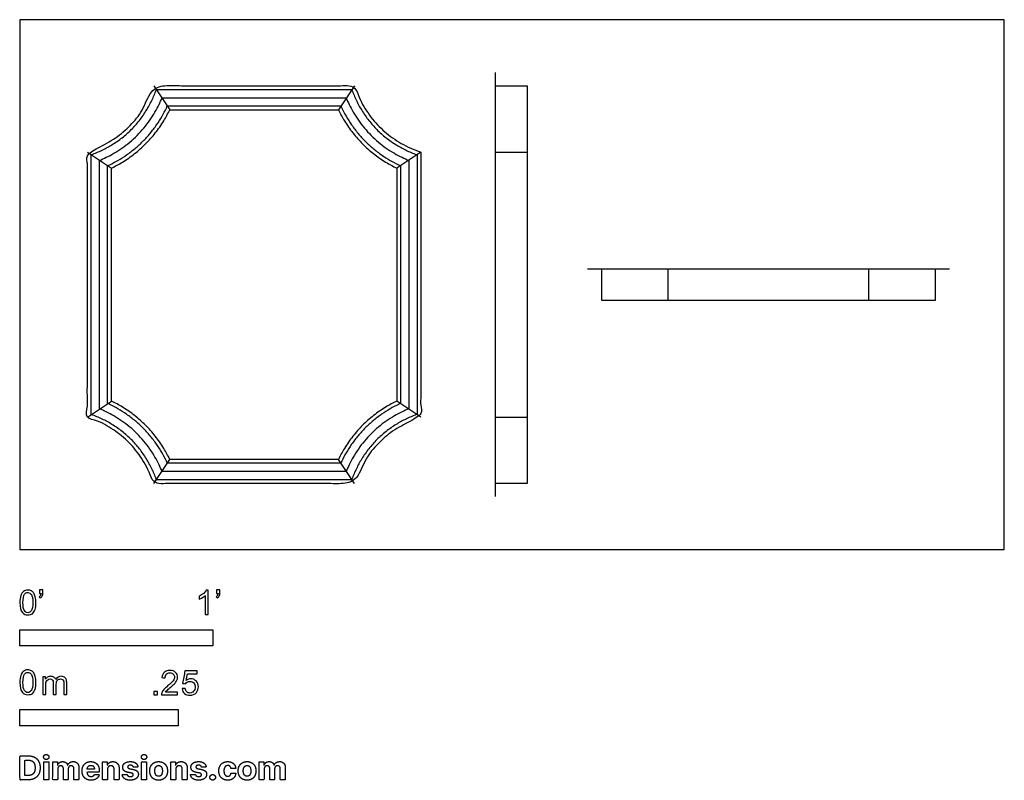
# Model space of a CAD drawing. Units: feet. Extents: x 0 to 5.11, y -1.2 to 2.75.
import ezdxf

# ---------------------------------------------------------------- set-up
doc = ezdxf.new("R2010")
doc.units = ezdxf.units.FT
doc.header["$MEASUREMENT"] = 0
for name, color, linetype, true_color in [('2D$AG-DETAILS', 7, 'Continuous', 0x66ffff), ('2D$AG-DIAGRAM', 7, 'Continuous', 0xfecc66), ('2D$AG-OBJECTS', 7, 'Continuous', 0x66ccff), ('2D$N-SYMB', 7, 'Continuous', 0x800040), ('2D$X-DIMENSIONS.COM', 7, 'Continuous', 0x800080), ('2D$X-VPRT', 7, 'Continuous', 0xfb02ff)]:
    doc.layers.add(name, color=color, linetype=linetype, true_color=true_color)

msp = doc.modelspace()

# ---------------------------------------------------------------- linework, layer by layer
at = {"layer": '2D$AG-DETAILS'}
for points in [[(0.6945, 2.4046), (0.7775, 2.28)], [(1.7347, 2.4046), (1.6517, 2.28)], [(0.3501, 2.0601), (0.4747, 1.9771)], [(2.0792, 2.0601), (1.9545, 1.9771)], [(0.3501, 0.6866), (0.4747, 0.7696)], [(2.0792, 0.6866), (1.9545, 0.7696)], [(0.6945, 0.3421), (0.7775, 0.4668)], [(1.7347, 0.3421), (1.6517, 0.4668)]]:
    msp.add_lwpolyline(points, dxfattribs=at)
msp.add_open_spline([(1.9819, 2.0332), (1.9684, 2.0397), (1.9406, 2.0545), (1.8849, 2.0898), (1.8191, 2.1445), (1.7644, 2.2103), (1.7291, 2.266), (1.7143, 2.2938), (1.7078, 2.3073), (1.7021, 2.319), (1.6964, 2.3306), (1.6907, 2.3423), (1.4843, 2.3423), (0.945, 2.3423), (0.7386, 2.3423), (0.7329, 2.3306), (0.7272, 2.319), (0.7215, 2.3073), (0.7149, 2.2938), (0.7002, 2.266), (0.6649, 2.2103), (0.6102, 2.1445), (0.5444, 2.0898), (0.4887, 2.0545), (0.4608, 2.0397), (0.4474, 2.0332), (0.4357, 2.0275), (0.4241, 2.0218), (0.4124, 2.0161), (0.4124, 1.5294), (0.4124, 1.2038), (0.4124, 0.7307), (0.4241, 0.725), (0.4357, 0.7193), (0.4474, 0.7136), (0.4608, 0.707), (0.4887, 0.6922), (0.5444, 0.657), (0.6102, 0.6023), (0.6649, 0.5364), (0.7002, 0.4807), (0.7149, 0.4529), (0.7215, 0.4395), (0.7272, 0.4278), (0.7329, 0.4161), (0.7386, 0.4045), (0.945, 0.4045), (1.4843, 0.4045), (1.6907, 0.4045), (1.6964, 0.4161), (1.7021, 0.4278), (1.7078, 0.4395), (1.7143, 0.4529), (1.7291, 0.4807), (1.7644, 0.5364), (1.8191, 0.6023), (1.8849, 0.657), (1.9406, 0.6922), (1.9684, 0.707), (1.9819, 0.7136), (1.9936, 0.7193), (2.0052, 0.725), (2.0169, 0.7307), (2.0169, 1.2038), (2.0169, 1.5294), (2.0169, 2.0161), (2.0052, 2.0218), (1.9936, 2.0275), (1.9819, 2.0332)], degree=3, knots=[0, 0, 0, 0, 1.369201, 2.87991, 6.022131, 9.164353, 10.675061, 12.044263, 12.044263, 12.044263, 12.422564, 12.422564, 12.422564, 13.234638, 13.234638, 13.234638, 14.046712, 14.046712, 14.046712, 15.415913, 16.926622, 20.068843, 23.211064, 24.721773, 26.090974, 26.090974, 26.090974, 26.469276, 26.469276, 26.469276, 27.28135, 27.28135, 27.28135, 28.093423, 28.093423, 28.093423, 29.462625, 30.973334, 34.115555, 37.257776, 38.768485, 40.137686, 40.137686, 40.137686, 40.515987, 40.515987, 40.515987, 41.328061, 41.328061, 41.328061, 42.140135, 42.140135, 42.140135, 43.509336, 45.020045, 48.162266, 51.304488, 52.815196, 54.184398, 54.184398, 54.184398, 54.562699, 54.562699, 54.562699, 55.374773, 55.374773, 55.374773, 56.186847, 56.186847, 56.186847, 56.186847], dxfattribs=at)
at = {"layer": '2D$AG-DIAGRAM'}
for points in [[(2.4664, 0.274), (2.4664, 2.4727)], [(2.9432, 1.4554), (4.8211, 1.4554)]]:
    msp.add_lwpolyline(points, dxfattribs=at)
at = {"layer": '2D$AG-OBJECTS'}
for points in [[(2.4664, 0.3421), (2.4664, 2.4046), (2.6304, 2.4046), (2.6304, 0.3421)], [(3.0176, 1.4554), (4.7467, 1.4554), (4.7467, 1.2914), (3.0176, 1.2914)]]:
    msp.add_lwpolyline(points, close=True, dxfattribs=at)
for points in [[(2.4664, 2.0601), (2.6304, 2.0601)], [(3.3621, 1.2914), (3.3621, 1.4554)], [(4.4023, 1.2914), (4.4023, 1.4554)], [(2.4664, 0.6866), (2.6304, 0.6866)]]:
    msp.add_lwpolyline(points, dxfattribs=at)
for points, degree, knots in [([(2.0792, 2.0601), (1.8238, 2.1492), (1.7347, 2.4046), (1.2146, 2.4046), (0.6945, 2.4046), (0.6055, 2.1492), (0.3501, 2.0601), (0.3501, 1.3734), (0.3501, 0.6866), (0.6055, 0.5975), (0.6945, 0.3421), (1.2146, 0.3421), (1.7347, 0.3421), (1.8238, 0.5975), (2.0792, 0.6866), (2.0792, 1.3734), (2.0792, 2.0601)], 2, [0, 0, 0, 21, 21, 73, 73, 94, 94, 231, 231, 252, 252, 304, 304, 325, 325, 462, 462, 462]), ([(2.0574, 2.0471), (2.0388, 2.0541), (2.0026, 2.0695), (1.9493, 2.0984), (1.8983, 2.1337), (1.8506, 2.176), (1.8083, 2.2237), (1.773, 2.2747), (1.7441, 2.328), (1.7287, 2.3642), (1.7217, 2.3828), (1.7214, 2.3835), (1.7212, 2.3842), (1.7209, 2.3849), (1.4944, 2.3849), (0.9349, 2.3849), (0.7084, 2.3849), (0.7081, 2.3842), (0.7078, 2.3835), (0.7076, 2.3828), (0.7006, 2.3642), (0.6852, 2.328), (0.6562, 2.2747), (0.621, 2.2237), (0.5787, 2.176), (0.5309, 2.1337), (0.48, 2.0984), (0.4266, 2.0695), (0.3905, 2.0541), (0.3719, 2.0471), (0.3712, 2.0468), (0.3704, 2.0466), (0.3697, 2.0463), (0.3697, 1.5395), (0.3697, 1.1937), (0.3697, 0.7004), (0.3704, 0.7002), (0.3712, 0.6999), (0.3719, 0.6996), (0.3905, 0.6927), (0.4266, 0.6773), (0.48, 0.6483), (0.5309, 0.6131), (0.5787, 0.5708), (0.621, 0.523), (0.6562, 0.472), (0.6852, 0.4187), (0.7006, 0.3826), (0.7076, 0.3639), (0.7078, 0.3632), (0.7081, 0.3625), (0.7084, 0.3618), (0.9349, 0.3618), (1.4944, 0.3618), (1.7209, 0.3618), (1.7212, 0.3625), (1.7214, 0.3632), (1.7217, 0.3639), (1.7287, 0.3826), (1.7441, 0.4187), (1.773, 0.472), (1.8083, 0.523), (1.8506, 0.5708), (1.8983, 0.6131), (1.9493, 0.6483), (2.0026, 0.6773), (2.0388, 0.6927), (2.0574, 0.6996), (2.0581, 0.6999), (2.0588, 0.7002), (2.0595, 0.7004), (2.0595, 1.1937), (2.0595, 1.5395), (2.0595, 2.0463), (2.0588, 2.0466), (2.0581, 2.0468), (2.0574, 2.0471)], 3, [0, 0, 0, 0, 1.819981, 3.586469, 5.543942, 7.476644, 9.409346, 11.366819, 13.133307, 14.953288, 14.953288, 14.953288, 15.022575, 15.022575, 15.022575, 65.752638, 65.752638, 65.752638, 65.821925, 65.821925, 65.821925, 67.641906, 69.408394, 71.365867, 73.298569, 75.231271, 77.188744, 78.955232, 80.775213, 80.775213, 80.775213, 80.8445, 80.8445, 80.8445, 215.979579, 215.979579, 215.979579, 216.048865, 216.048865, 216.048865, 217.868847, 219.635335, 221.592807, 223.525509, 225.458211, 227.415684, 229.182172, 231.002154, 231.002154, 231.002154, 231.07144, 231.07144, 231.07144, 281.801503, 281.801503, 281.801503, 281.87079, 281.87079, 281.87079, 283.690771, 285.457259, 287.414732, 289.347434, 291.280136, 293.237609, 295.004097, 296.824078, 296.824078, 296.824078, 296.893365, 296.893365, 296.893365, 432.028444, 432.028444, 432.028444, 432.09773, 432.09773, 432.09773, 432.09773]), ([(1.9632, 1.9948), (1.9488, 2.0018), (1.9191, 2.0176), (1.875, 2.0456), (1.8315, 2.0786), (1.7906, 2.116), (1.7532, 2.1569), (1.7202, 2.2004), (1.6922, 2.2445), (1.6764, 2.2742), (1.6694, 2.2886), (1.6676, 2.2923), (1.6658, 2.296), (1.664, 2.2996), (1.4754, 2.2996), (0.9539, 2.2996), (0.7652, 2.2996), (0.7634, 2.296), (0.7616, 2.2923), (0.7598, 2.2886), (0.7528, 2.2742), (0.737, 2.2445), (0.7091, 2.2004), (0.676, 2.1569), (0.6387, 2.116), (0.5978, 2.0786), (0.5543, 2.0456), (0.5102, 2.0176), (0.4804, 2.0018), (0.4661, 1.9948), (0.4624, 1.993), (0.4587, 1.9912), (0.455, 1.9894), (0.455, 1.5206), (0.455, 1.2127), (0.455, 0.7573), (0.4587, 0.7555), (0.4624, 0.7537), (0.4661, 0.7519), (0.4804, 0.7449), (0.5102, 0.7291), (0.5543, 0.7012), (0.5978, 0.6681), (0.6387, 0.6308), (0.676, 0.5899), (0.7091, 0.5464), (0.737, 0.5023), (0.7528, 0.4725), (0.7598, 0.4582), (0.7616, 0.4545), (0.7634, 0.4508), (0.7652, 0.4471), (0.9539, 0.4471), (1.4754, 0.4471), (1.664, 0.4471), (1.6658, 0.4508), (1.6676, 0.4545), (1.6694, 0.4582), (1.6764, 0.4725), (1.6922, 0.5023), (1.7202, 0.5464), (1.7532, 0.5899), (1.7906, 0.6308), (1.8315, 0.6681), (1.875, 0.7012), (1.9191, 0.7291), (1.9488, 0.7449), (1.9632, 0.7519), (1.9669, 0.7537), (1.9705, 0.7555), (1.9742, 0.7573), (1.9742, 1.2127), (1.9742, 1.5206), (1.9742, 1.9894), (1.9705, 1.9912), (1.9669, 1.993), (1.9632, 1.9948)], 3, [0, 0, 0, 0, 1.46056, 3.07781, 4.769389, 6.452859, 8.136328, 9.827907, 11.445158, 12.905717, 12.905717, 12.905717, 13.280521, 13.280521, 13.280521, 60.289164, 60.289164, 60.289164, 60.663967, 60.663967, 60.663967, 62.124527, 63.741777, 65.433356, 67.116826, 68.800295, 70.491874, 72.109125, 73.569684, 73.569684, 73.569684, 73.944488, 73.944488, 73.944488, 205.396772, 205.396772, 205.396772, 205.771575, 205.771575, 205.771575, 207.232135, 208.849386, 210.540964, 212.224434, 213.907903, 215.599482, 217.216733, 218.677292, 218.677292, 218.677292, 219.052096, 219.052096, 219.052096, 266.060739, 266.060739, 266.060739, 266.435542, 266.435542, 266.435542, 267.896102, 269.513353, 271.204931, 272.888401, 274.57187, 276.263449, 277.8807, 279.341259, 279.341259, 279.341259, 279.716063, 279.716063, 279.716063, 411.168347, 411.168347, 411.168347, 411.54315, 411.54315, 411.54315, 411.54315]), ([(1.9545, 1.9771), (1.9349, 1.9868), (1.8932, 2.0095), (1.8333, 2.051), (1.7761, 2.1016), (1.7256, 2.1587), (1.6841, 2.2186), (1.6614, 2.2603), (1.6517, 2.28), (1.4713, 2.28), (0.958, 2.28), (0.7775, 2.28), (0.7679, 2.2603), (0.7452, 2.2186), (0.7037, 2.1587), (0.6531, 2.1016), (0.596, 2.051), (0.5361, 2.0095), (0.4944, 1.9868), (0.4747, 1.9771), (0.4747, 1.5165), (0.4747, 1.2168), (0.4747, 0.7696), (0.4944, 0.76), (0.5361, 0.7373), (0.596, 0.6958), (0.6531, 0.6452), (0.7037, 0.5881), (0.7452, 0.5281), (0.7679, 0.4865), (0.7775, 0.4668), (0.958, 0.4668), (1.4713, 0.4668), (1.6517, 0.4668), (1.6614, 0.4865), (1.6841, 0.5281), (1.7256, 0.5881), (1.7761, 0.6452), (1.8333, 0.6958), (1.8932, 0.7373), (1.9349, 0.76), (1.9545, 0.7696), (1.9545, 1.2168), (1.9545, 1.5165), (1.9545, 1.9771)], 3, [0, 0, 0, 0, 2.003586, 4.334727, 6.651656, 8.968586, 11.299726, 13.303312, 13.303312, 13.303312, 57.971478, 57.971478, 57.971478, 59.975064, 62.306205, 64.623134, 66.940064, 69.271205, 71.274791, 71.274791, 71.274791, 196.827194, 196.827194, 196.827194, 198.83078, 201.16192, 203.47885, 205.795779, 208.12692, 210.130506, 210.130506, 210.130506, 254.798672, 254.798672, 254.798672, 256.802258, 259.133399, 261.450328, 263.767258, 266.098398, 268.101984, 268.101984, 268.101984, 393.654387, 393.654387, 393.654387, 393.654387])]:
    msp.add_open_spline(points, degree=degree, knots=knots, dxfattribs=at)
at = {"layer": '2D$N-SYMB'}
for points in [[(0, -0.5), (0, -0.4167), (1, -0.4167), (1, -0.5)], [(0, -0.9138), (0, -0.8304), (0.8202, -0.8304), (0.8202, -0.9138)]]:
    msp.add_lwpolyline(points, close=True, dxfattribs=at)
for points, degree, knots in [([(0, -0.2751), (0, -0.2606), (0.0015, -0.2484), (0.0046, -0.2393), (0.0076, -0.2301), (0.0122, -0.2233), (0.0183, -0.2179), (0.0244, -0.2133), (0.032, -0.2103), (0.0412, -0.2103), (0.0481, -0.2103), (0.0542, -0.2118), (0.0595, -0.2149), (0.0648, -0.2172), (0.0686, -0.2217), (0.0725, -0.2263), (0.0755, -0.2316), (0.0778, -0.2377), (0.0801, -0.2454), (0.0816, -0.253), (0.0831, -0.2629), (0.0831, -0.2751), (0.0831, -0.2904), (0.0816, -0.3026), (0.0786, -0.3117), (0.0755, -0.3209), (0.0709, -0.3277), (0.0648, -0.3331), (0.0587, -0.3377), (0.0511, -0.3392), (0.0412, -0.3392), (0.029, -0.3392), (0.0198, -0.3361), (0.013, -0.327), (0.0046, -0.3163), (0, -0.2995), (0, -0.2751)], 3, [0, 0, 0, 0, 1, 1, 1, 2, 2, 2, 3, 3, 3, 4, 4, 4, 5, 5, 5, 6, 6, 6, 7, 7, 7, 8, 8, 8, 9, 9, 9, 10, 10, 10, 11, 11, 11, 12, 12, 12, 12]), ([(0.016, -0.2751), (0.016, -0.2965), (0.0183, -0.3102), (0.0236, -0.3171), (0.0282, -0.3239), (0.0343, -0.3277), (0.0412, -0.3277), (0.0488, -0.3277), (0.0549, -0.3239), (0.0595, -0.3171), (0.0641, -0.3102), (0.0671, -0.2965), (0.0671, -0.2751), (0.0671, -0.2545), (0.0641, -0.2408), (0.0595, -0.2339), (0.0549, -0.2271), (0.0488, -0.2233), (0.0412, -0.2233), (0.0343, -0.2233), (0.0282, -0.2263), (0.0244, -0.2324), (0.0191, -0.24), (0.016, -0.2545), (0.016, -0.2751)], 3, [0, 0, 0, 0, 1, 1, 1, 2, 2, 2, 3, 3, 3, 4, 4, 4, 5, 5, 5, 6, 6, 6, 7, 7, 7, 8, 8, 8, 8]), ([(0.1022, -0.2278), (0.1022, -0.2217), (0.1022, -0.2156), (0.1022, -0.2095), (0.1078, -0.2095), (0.1134, -0.2095), (0.119, -0.2095), (0.119, -0.2144), (0.119, -0.2192), (0.119, -0.224), (0.119, -0.2316), (0.1182, -0.2377), (0.1159, -0.2408), (0.1136, -0.2454), (0.1098, -0.2492), (0.1045, -0.2515), (0.1032, -0.2494), (0.102, -0.2474), (0.1007, -0.2454), (0.1037, -0.2438), (0.106, -0.2423), (0.1075, -0.2393), (0.1091, -0.2362), (0.1098, -0.2324), (0.1098, -0.2278), (0.1073, -0.2278), (0.1047, -0.2278), (0.1022, -0.2278)], 3, [0, 0, 0, 0, 1, 1, 1, 2, 2, 2, 3, 3, 3, 4, 4, 4, 5, 5, 5, 6, 6, 6, 7, 7, 7, 8, 8, 8, 9, 9, 9, 9]), ([(0.9769, -0.3377), (0.9718, -0.3377), (0.9667, -0.3377), (0.9616, -0.3377), (0.9616, -0.3046), (0.9616, -0.2716), (0.9616, -0.2385), (0.9578, -0.2423), (0.9525, -0.2461), (0.9463, -0.2492), (0.9402, -0.253), (0.9349, -0.2561), (0.9303, -0.2576), (0.9303, -0.2525), (0.9303, -0.2474), (0.9303, -0.2423), (0.9387, -0.2385), (0.9463, -0.2332), (0.9532, -0.2278), (0.9593, -0.2217), (0.9639, -0.2164), (0.9669, -0.2103), (0.9702, -0.2103), (0.9736, -0.2103), (0.9769, -0.2103), (0.9769, -0.2527), (0.9769, -0.2952), (0.9769, -0.3377)], 3, [0, 0, 0, 0, 1, 1, 1, 2, 2, 2, 3, 3, 3, 4, 4, 4, 5, 5, 5, 6, 6, 6, 7, 7, 7, 8, 8, 8, 9, 9, 9, 9]), ([(1.0203, -0.2278), (1.0203, -0.2217), (1.0203, -0.2156), (1.0203, -0.2095), (1.0259, -0.2095), (1.0315, -0.2095), (1.0371, -0.2095), (1.0371, -0.2144), (1.0371, -0.2192), (1.0371, -0.224), (1.0371, -0.2316), (1.0364, -0.2377), (1.0341, -0.2408), (1.0318, -0.2454), (1.028, -0.2492), (1.0226, -0.2515), (1.0214, -0.2494), (1.0201, -0.2474), (1.0188, -0.2454), (1.0219, -0.2438), (1.0241, -0.2423), (1.0257, -0.2393), (1.0272, -0.2362), (1.028, -0.2324), (1.028, -0.2278), (1.0254, -0.2278), (1.0229, -0.2278), (1.0203, -0.2278)], 3, [0, 0, 0, 0, 1, 1, 1, 2, 2, 2, 3, 3, 3, 4, 4, 4, 5, 5, 5, 6, 6, 6, 7, 7, 7, 8, 8, 8, 9, 9, 9, 9]), ([(0, -0.6889), (0, -0.6744), (0.0015, -0.6622), (0.0046, -0.653), (0.0076, -0.6439), (0.0122, -0.637), (0.0183, -0.6317), (0.0244, -0.6271), (0.032, -0.6241), (0.0412, -0.6241), (0.0481, -0.6241), (0.0542, -0.6256), (0.0595, -0.6286), (0.0648, -0.6309), (0.0686, -0.6355), (0.0725, -0.6401), (0.0755, -0.6454), (0.0778, -0.6515), (0.0801, -0.6591), (0.0816, -0.6668), (0.0831, -0.6767), (0.0831, -0.6889), (0.0831, -0.7041), (0.0816, -0.7163), (0.0786, -0.7255), (0.0755, -0.7347), (0.0709, -0.7415), (0.0648, -0.7469), (0.0587, -0.7514), (0.0511, -0.753), (0.0412, -0.753), (0.029, -0.753), (0.0198, -0.7499), (0.013, -0.7408), (0.0046, -0.7301), (0, -0.7133), (0, -0.6889)], 3, [0, 0, 0, 0, 1, 1, 1, 2, 2, 2, 3, 3, 3, 4, 4, 4, 5, 5, 5, 6, 6, 6, 7, 7, 7, 8, 8, 8, 9, 9, 9, 10, 10, 10, 11, 11, 11, 12, 12, 12, 12]), ([(0.016, -0.6889), (0.016, -0.7102), (0.0183, -0.724), (0.0236, -0.7308), (0.0282, -0.7377), (0.0343, -0.7415), (0.0412, -0.7415), (0.0488, -0.7415), (0.0549, -0.7377), (0.0595, -0.7308), (0.0641, -0.724), (0.0671, -0.7102), (0.0671, -0.6889), (0.0671, -0.6683), (0.0641, -0.6546), (0.0595, -0.6477), (0.0549, -0.6408), (0.0488, -0.637), (0.0412, -0.637), (0.0343, -0.637), (0.0282, -0.6401), (0.0244, -0.6462), (0.0191, -0.6538), (0.016, -0.6683), (0.016, -0.6889)], 3, [0, 0, 0, 0, 1, 1, 1, 2, 2, 2, 3, 3, 3, 4, 4, 4, 5, 5, 5, 6, 6, 6, 7, 7, 7, 8, 8, 8, 8]), ([(0.1187, -0.7514), (0.1187, -0.7209), (0.1187, -0.6904), (0.1187, -0.6599), (0.1233, -0.6599), (0.1278, -0.6599), (0.1324, -0.6599), (0.1324, -0.6642), (0.1324, -0.6686), (0.1324, -0.6729), (0.1355, -0.6683), (0.1393, -0.6645), (0.1439, -0.6622), (0.1484, -0.6591), (0.1538, -0.6576), (0.1599, -0.6576), (0.1667, -0.6576), (0.1728, -0.6591), (0.1766, -0.6622), (0.1812, -0.6652), (0.1843, -0.6691), (0.1858, -0.6736), (0.1934, -0.663), (0.2026, -0.6576), (0.2148, -0.6576), (0.2239, -0.6576), (0.2308, -0.6607), (0.2354, -0.6652), (0.2407, -0.6706), (0.243, -0.6782), (0.243, -0.6889), (0.243, -0.7097), (0.243, -0.7306), (0.243, -0.7514), (0.2379, -0.7514), (0.2328, -0.7514), (0.2278, -0.7514), (0.2278, -0.7324), (0.2278, -0.7133), (0.2278, -0.6942), (0.2278, -0.6874), (0.227, -0.6836), (0.2262, -0.6805), (0.2247, -0.6775), (0.2232, -0.6752), (0.2201, -0.6736), (0.2178, -0.6721), (0.2148, -0.6713), (0.211, -0.6713), (0.2049, -0.6713), (0.1995, -0.6736), (0.195, -0.6775), (0.1904, -0.682), (0.1889, -0.6889), (0.1889, -0.698), (0.1889, -0.7158), (0.1889, -0.7336), (0.1889, -0.7514), (0.1835, -0.7514), (0.1782, -0.7514), (0.1728, -0.7514), (0.1728, -0.7316), (0.1728, -0.7118), (0.1728, -0.6919), (0.1728, -0.6851), (0.1721, -0.6797), (0.169, -0.6767), (0.1667, -0.6729), (0.1622, -0.6713), (0.1568, -0.6713), (0.1522, -0.6713), (0.1484, -0.6721), (0.1446, -0.6752), (0.1408, -0.6775), (0.1385, -0.6805), (0.1362, -0.6851), (0.1347, -0.6897), (0.1339, -0.6958), (0.1339, -0.7041), (0.1339, -0.7199), (0.1339, -0.7357), (0.1339, -0.7514), (0.1289, -0.7514), (0.1238, -0.7514), (0.1187, -0.7514)], 3, [0, 0, 0, 0, 1, 1, 1, 2, 2, 2, 3, 3, 3, 4, 4, 4, 5, 5, 5, 6, 6, 6, 7, 7, 7, 8, 8, 8, 9, 9, 9, 10, 10, 10, 11, 11, 11, 12, 12, 12, 13, 13, 13, 14, 14, 14, 15, 15, 15, 16, 16, 16, 17, 17, 17, 18, 18, 18, 19, 19, 19, 20, 20, 20, 21, 21, 21, 22, 22, 22, 23, 23, 23, 24, 24, 24, 25, 25, 25, 26, 26, 26, 27, 27, 27, 28, 28, 28, 28]), ([(0.8175, -0.7397), (0.8175, -0.7445), (0.8175, -0.7494), (0.8175, -0.7542), (0.7898, -0.7542), (0.7621, -0.7542), (0.7343, -0.7542), (0.7336, -0.7512), (0.7343, -0.7473), (0.7359, -0.7435), (0.7382, -0.7382), (0.7412, -0.7321), (0.7458, -0.7267), (0.7511, -0.7214), (0.7572, -0.7153), (0.7664, -0.7077), (0.7801, -0.6962), (0.7893, -0.6871), (0.7946, -0.681), (0.7992, -0.6741), (0.8015, -0.668), (0.8015, -0.6619), (0.8015, -0.6558), (0.7992, -0.6505), (0.7954, -0.6467), (0.7908, -0.6421), (0.7847, -0.6398), (0.7778, -0.6398), (0.7702, -0.6398), (0.7641, -0.6421), (0.7595, -0.6467), (0.7549, -0.6512), (0.7526, -0.6573), (0.7526, -0.6657), (0.7473, -0.6652), (0.742, -0.6647), (0.7366, -0.6642), (0.7382, -0.652), (0.742, -0.6428), (0.7496, -0.6367), (0.7565, -0.6306), (0.7664, -0.6268), (0.7778, -0.6268), (0.79, -0.6268), (0.7999, -0.6306), (0.8068, -0.6375), (0.8144, -0.6444), (0.8175, -0.6528), (0.8175, -0.6627), (0.8175, -0.6673), (0.8167, -0.6726), (0.8144, -0.6772), (0.8121, -0.6825), (0.8091, -0.6871), (0.8045, -0.6932), (0.7992, -0.6985), (0.7915, -0.7054), (0.7801, -0.7153), (0.771, -0.7229), (0.7648, -0.7283), (0.7626, -0.7313), (0.7595, -0.7336), (0.7572, -0.7367), (0.7557, -0.7397), (0.7763, -0.7397), (0.7969, -0.7397), (0.8175, -0.7397)], 3, [0, 0, 0, 0, 1, 1, 1, 2, 2, 2, 3, 3, 3, 4, 4, 4, 5, 5, 5, 6, 6, 6, 7, 7, 7, 8, 8, 8, 9, 9, 9, 10, 10, 10, 11, 11, 11, 12, 12, 12, 13, 13, 13, 14, 14, 14, 15, 15, 15, 16, 16, 16, 17, 17, 17, 18, 18, 18, 19, 19, 19, 20, 20, 20, 21, 21, 21, 22, 22, 22, 22]), ([(0.8416, -0.7214), (0.8469, -0.7209), (0.8522, -0.7204), (0.8576, -0.7199), (0.8591, -0.7283), (0.8614, -0.7336), (0.866, -0.7382), (0.8705, -0.742), (0.8759, -0.7443), (0.882, -0.7443), (0.8896, -0.7443), (0.8957, -0.7412), (0.9011, -0.7351), (0.9064, -0.7298), (0.9087, -0.7222), (0.9087, -0.713), (0.9087, -0.7039), (0.9064, -0.697), (0.9018, -0.6917), (0.8965, -0.6871), (0.8896, -0.684), (0.882, -0.684), (0.8766, -0.684), (0.8721, -0.6856), (0.8683, -0.6878), (0.8644, -0.6901), (0.8614, -0.6932), (0.8591, -0.6962), (0.854, -0.6957), (0.8489, -0.6952), (0.8438, -0.6947), (0.8479, -0.6728), (0.852, -0.651), (0.8561, -0.6291), (0.8772, -0.6291), (0.8983, -0.6291), (0.9194, -0.6291), (0.9194, -0.6342), (0.9194, -0.6393), (0.9194, -0.6444), (0.9026, -0.6444), (0.8858, -0.6444), (0.869, -0.6444), (0.8667, -0.6558), (0.8644, -0.6673), (0.8622, -0.6787), (0.8698, -0.6734), (0.8774, -0.6703), (0.8858, -0.6703), (0.8972, -0.6703), (0.9064, -0.6741), (0.914, -0.6817), (0.9216, -0.6894), (0.9255, -0.6993), (0.9255, -0.7115), (0.9255, -0.7229), (0.9224, -0.7328), (0.9155, -0.7412), (0.9072, -0.7519), (0.8965, -0.7557), (0.882, -0.7557), (0.8705, -0.7557), (0.8614, -0.7534), (0.8538, -0.7473), (0.8469, -0.7405), (0.8423, -0.7321), (0.8416, -0.7214)], 3, [0, 0, 0, 0, 1, 1, 1, 2, 2, 2, 3, 3, 3, 4, 4, 4, 5, 5, 5, 6, 6, 6, 7, 7, 7, 8, 8, 8, 9, 9, 9, 10, 10, 10, 11, 11, 11, 12, 12, 12, 13, 13, 13, 14, 14, 14, 15, 15, 15, 16, 16, 16, 17, 17, 17, 18, 18, 18, 19, 19, 19, 20, 20, 20, 21, 21, 21, 22, 22, 22, 22]), ([(0.6954, -0.7542), (0.6954, -0.7454), (0.6954, -0.7367), (0.7042, -0.7367), (0.713, -0.7367), (0.713, -0.7454), (0.713, -0.7542), (0.7042, -0.7542), (0.6954, -0.7542)], 2, [0, 0, 0, 1, 1, 2, 2, 3, 3, 4, 4, 4])]:
    msp.add_open_spline(points, degree=degree, knots=knots, dxfattribs=at)
at = {"layer": '2D$X-DIMENSIONS.COM'}
for points, degree, knots in [([(0.0441, -1.1943), (0.063, -1.1943), (0.0767, -1.1868), (0.0903, -1.1794), (0.0976, -1.1654), (0.1049, -1.1514), (0.1049, -1.132), (0.1049, -1.1126), (0.0976, -1.0987), (0.0903, -1.0848), (0.0768, -1.0774), (0.0632, -1.07), (0.0444, -1.07), (0.0222, -1.07), (0, -1.07), (0, -1.1321), (0, -1.1943), (0.022, -1.1943), (0.0441, -1.1943)], 2, [-15, -15, -15, -14, -14, -13, -13, -12, -12, -11, -11, -10, -10, -9, -9, -8, -8, -7, -7, -6, -6, -6]), ([(0.1369, -1.089), (0.1427, -1.089), (0.1468, -1.0852), (0.1509, -1.0813), (0.1509, -1.0759), (0.1509, -1.0706), (0.1468, -1.0667), (0.1427, -1.0629), (0.1369, -1.0629), (0.1312, -1.0629), (0.127, -1.0667), (0.1229, -1.0706), (0.1229, -1.0759), (0.1229, -1.0813), (0.127, -1.0852), (0.1312, -1.089), (0.1369, -1.089)], 2, [-8, -8, -8, -7, -7, -6, -6, -5, -5, -4, -4, -3, -3, -2, -2, -1, -1, 0, 0, 0]), ([(0.6439, -1.089), (0.6497, -1.089), (0.6538, -1.0852), (0.6579, -1.0813), (0.6579, -1.0759), (0.6579, -1.0706), (0.6538, -1.0667), (0.6497, -1.0629), (0.6439, -1.0629), (0.6382, -1.0629), (0.634, -1.0667), (0.6299, -1.0706), (0.6299, -1.0759), (0.6299, -1.0813), (0.634, -1.0852), (0.6382, -1.089), (0.6439, -1.089)], 2, [-8, -8, -8, -7, -7, -6, -6, -5, -5, -4, -4, -3, -3, -2, -2, -1, -1, 0, 0, 0]), ([(0.043, -1.1718), (0.0546, -1.1718), (0.0626, -1.1676), (0.0706, -1.1635), (0.0747, -1.1547), (0.0787, -1.1459), (0.0787, -1.132), (0.0787, -1.1182), (0.0747, -1.1095), (0.0706, -1.1007), (0.0627, -1.0966), (0.0547, -1.0925), (0.0431, -1.0925), (0.0347, -1.0925), (0.0263, -1.0925), (0.0263, -1.1321), (0.0263, -1.1718), (0.0346, -1.1718), (0.043, -1.1718)], 2, [-7.813477, -7.813477, -7.813477, -6.813477, -6.813477, -5.813477, -5.813477, -4.813477, -4.813477, -3.813477, -3.813477, -2.813477, -2.813477, -1.813477, -1.813477, -1.543945, -1.543945, -0.268555, -0.268555, 0, 0, 0]), ([(0.1239, -1.1943), (0.1368, -1.1943), (0.1497, -1.1943), (0.1497, -1.1477), (0.1497, -1.1011), (0.1368, -1.1011), (0.1239, -1.1011), (0.1239, -1.1477), (0.1239, -1.1943)], 2, [-4, -4, -4, -3, -3, -2, -2, -1, -1, 0, 0, 0]), ([(0.1961, -1.1175), (0.1956, -1.1175), (0.195, -1.1175), (0.195, -1.1093), (0.195, -1.1011), (0.1827, -1.1011), (0.1704, -1.1011), (0.1704, -1.1477), (0.1704, -1.1943), (0.1833, -1.1943), (0.1962, -1.1943), (0.1962, -1.1663), (0.1962, -1.1383), (0.1962, -1.1332), (0.1983, -1.1293), (0.2003, -1.1255), (0.2037, -1.1233), (0.2071, -1.1211), (0.2114, -1.1211), (0.2178, -1.1211), (0.2217, -1.1252), (0.2256, -1.1293), (0.2256, -1.1361), (0.2256, -1.1652), (0.2256, -1.1943), (0.2382, -1.1943), (0.2507, -1.1943), (0.2507, -1.1658), (0.2507, -1.1374), (0.2507, -1.1301), (0.2547, -1.1256), (0.2586, -1.1211), (0.2657, -1.1211), (0.2718, -1.1211), (0.276, -1.125), (0.2801, -1.1289), (0.2801, -1.1367), (0.2801, -1.1655), (0.2801, -1.1943), (0.293, -1.1943), (0.3059, -1.1943), (0.3059, -1.163), (0.3059, -1.1316), (0.3059, -1.1164), (0.2977, -1.1081), (0.2896, -1.0998), (0.2765, -1.0998), (0.2663, -1.0998), (0.2588, -1.1047), (0.2513, -1.1095), (0.2484, -1.1175), (0.2479, -1.1175), (0.2474, -1.1175), (0.2452, -1.1094), (0.2384, -1.1046), (0.2317, -1.0998), (0.2221, -1.0998), (0.2126, -1.0998), (0.2058, -1.1046), (0.199, -1.1093), (0.1961, -1.1175)], 2, [0, 0, 0, 0.017578, 0.017578, 0.282227, 0.282227, 0.678711, 0.678711, 2.178711, 2.178711, 2.594727, 2.594727, 3.495117, 3.495117, 4.495117, 4.495117, 5.495117, 5.495117, 6.495117, 6.495117, 7.495117, 7.495117, 8.495117, 8.495117, 9.495117, 9.495117, 10.495117, 10.495117, 11.495117, 11.495117, 12.495117, 12.495117, 13.495117, 13.495117, 14.495117, 14.495117, 15.495117, 15.495117, 16.495117, 16.495117, 17.495117, 17.495117, 18.495117, 18.495117, 19.495117, 19.495117, 20.495117, 20.495117, 21.495117, 21.495117, 22.495117, 22.495117, 23.495117, 23.495117, 24.495117, 24.495117, 25.495117, 25.495117, 26.495117, 26.495117, 27.495117, 27.495117, 27.495117]), ([(0.3688, -1.1961), (0.3804, -1.1961), (0.3892, -1.1926), (0.398, -1.189), (0.4036, -1.1826), (0.4093, -1.1762), (0.4111, -1.1676), (0.3991, -1.1668), (0.3872, -1.166), (0.3858, -1.1695), (0.3833, -1.172), (0.3807, -1.1744), (0.3771, -1.1756), (0.3735, -1.1768), (0.3692, -1.1768), (0.3627, -1.1768), (0.358, -1.1741), (0.3533, -1.1714), (0.3507, -1.1663), (0.3481, -1.1613), (0.3481, -1.1543), (0.3799, -1.1543), (0.4116, -1.1543), (0.4116, -1.1507), (0.4116, -1.1472), (0.4116, -1.1353), (0.4083, -1.1264), (0.4049, -1.1175), (0.399, -1.1116), (0.393, -1.1057), (0.385, -1.1028), (0.377, -1.0998), (0.3678, -1.0998), (0.3541, -1.0998), (0.3439, -1.1059), (0.3337, -1.112), (0.3281, -1.1228), (0.3225, -1.1337), (0.3225, -1.1481), (0.3225, -1.1629), (0.3281, -1.1736), (0.3337, -1.1844), (0.3441, -1.1903), (0.3544, -1.1961), (0.3688, -1.1961)], 2, [-3, -3, -3, -1.999602, -1.999602, -0.999203, -0.999203, 0.001195, 0.001195, 1.001594, 1.001594, 2.001992, 2.001992, 3.00239, 3.00239, 4.002789, 4.002789, 5.003187, 5.003187, 6.003586, 6.003586, 7.003984, 7.003984, 7.810461, 7.810461, 8.810461, 8.810461, 9.810461, 9.810461, 10.810461, 10.810461, 11.810461, 11.810461, 12.810461, 12.810461, 13.810461, 13.810461, 14.810461, 14.810461, 15.810461, 15.810461, 16.810461, 16.810461, 17.810461, 17.810461, 18.810461, 18.810461, 18.810461]), ([(0.3482, -1.1386), (0.3613, -1.1386), (0.3743, -1.1386), (0.3873, -1.1386), (0.3872, -1.1374), (0.3868, -1.1351), (0.3857, -1.1312), (0.3842, -1.1279), (0.3824, -1.1254), (0.3805, -1.1233), (0.3776, -1.1212), (0.3734, -1.1196), (0.3691, -1.1191), (0.365, -1.1193), (0.3617, -1.12), (0.3588, -1.1213), (0.3563, -1.123), (0.3533, -1.1258), (0.3509, -1.1297), (0.3491, -1.1344), (0.3485, -1.1371), (0.3482, -1.1386)], 3, [3.537974, 3.537974, 3.537974, 3.537974, 3.871399, 3.871399, 3.871399, 3.936638, 4.007174, 4.106873, 4.150328, 4.195172, 4.28414, 4.383634, 4.49492, 4.585472, 4.661678, 4.72997, 4.79585, 4.860411, 4.993083, 5.070262, 5.154608, 5.154608, 5.154608, 5.154608]), ([(0.4544, -1.1404), (0.4544, -1.1344), (0.4566, -1.1301), (0.4589, -1.1258), (0.4628, -1.1236), (0.4668, -1.1213), (0.472, -1.1213), (0.4798, -1.1213), (0.4842, -1.1262), (0.4887, -1.131), (0.4886, -1.1395), (0.4886, -1.1669), (0.4886, -1.1943), (0.5015, -1.1943), (0.5145, -1.1943), (0.5145, -1.1646), (0.5145, -1.1349), (0.5145, -1.1241), (0.5105, -1.1162), (0.5065, -1.1083), (0.4992, -1.1041), (0.492, -1.0998), (0.4823, -1.0998), (0.4719, -1.0998), (0.4646, -1.1046), (0.4573, -1.1094), (0.4542, -1.1175), (0.4537, -1.1175), (0.4532, -1.1175), (0.4532, -1.1093), (0.4532, -1.1011), (0.4408, -1.1011), (0.4285, -1.1011), (0.4285, -1.1477), (0.4285, -1.1943), (0.4414, -1.1943), (0.4544, -1.1943), (0.4544, -1.1674), (0.4544, -1.1404)], 2, [-32, -32, -32, -31, -31, -30, -30, -29, -29, -28, -28, -27, -27, -26, -26, -25, -25, -24, -24, -23, -23, -22, -22, -21, -21, -20, -20, -19, -19, -18, -18, -17, -17, -16, -16, -15, -15, -14, -14, -13, -13, -13]), ([(0.6124, -1.1276), (0.6107, -1.1148), (0.6006, -1.1073), (0.5904, -1.0998), (0.5727, -1.0998), (0.5607, -1.0998), (0.5519, -1.1034), (0.543, -1.1069), (0.5381, -1.1134), (0.5332, -1.1199), (0.5332, -1.1289), (0.5332, -1.1393), (0.5398, -1.146), (0.5465, -1.1528), (0.5601, -1.1555), (0.5682, -1.1571), (0.5763, -1.1587), (0.5824, -1.1599), (0.5853, -1.1622), (0.5882, -1.1645), (0.5883, -1.168), (0.5882, -1.1722), (0.584, -1.1749), (0.5799, -1.1775), (0.5731, -1.1775), (0.5662, -1.1775), (0.5617, -1.1746), (0.5573, -1.1716), (0.5561, -1.166), (0.5434, -1.1666), (0.5307, -1.1673), (0.5326, -1.1807), (0.5435, -1.1884), (0.5545, -1.1961), (0.573, -1.1961), (0.5852, -1.1961), (0.5945, -1.1923), (0.6038, -1.1884), (0.6092, -1.1815), (0.6145, -1.1746), (0.6145, -1.1654), (0.6145, -1.1553), (0.6079, -1.1491), (0.6012, -1.1429), (0.5876, -1.1402), (0.5791, -1.1385), (0.5707, -1.1368), (0.5642, -1.1354), (0.5615, -1.133), (0.5589, -1.1307), (0.5589, -1.1274), (0.5589, -1.1232), (0.563, -1.1207), (0.5671, -1.1182), (0.5731, -1.1182), (0.5776, -1.1182), (0.5809, -1.1197), (0.5841, -1.1211), (0.5861, -1.1236), (0.5881, -1.1261), (0.5887, -1.1291), (0.6006, -1.1284), (0.6124, -1.1276)], 2, [-45, -45, -45, -44, -44, -43, -43, -42, -42, -41, -41, -40, -40, -39, -39, -38, -38, -37, -37, -36, -36, -35, -35, -34, -34, -33, -33, -32, -32, -31, -31, -30, -30, -29, -29, -28, -28, -27, -27, -26, -26, -25, -25, -24, -24, -23, -23, -22, -22, -21, -21, -20, -20, -19, -19, -18, -18, -17, -17, -16, -16, -15, -15, -14, -14, -14]), ([(0.6309, -1.1943), (0.6438, -1.1943), (0.6567, -1.1943), (0.6567, -1.1477), (0.6567, -1.1011), (0.6438, -1.1011), (0.6309, -1.1011), (0.6309, -1.1477), (0.6309, -1.1943)], 2, [-4, -4, -4, -3, -3, -2, -2, -1, -1, 0, 0, 0]), ([(0.7195, -1.1961), (0.7337, -1.1961), (0.744, -1.1901), (0.7543, -1.1841), (0.7599, -1.1732), (0.7654, -1.1624), (0.7654, -1.148), (0.7654, -1.1336), (0.7599, -1.1228), (0.7543, -1.1119), (0.744, -1.1059), (0.7337, -1.0998), (0.7195, -1.0998), (0.7054, -1.0998), (0.6951, -1.1059), (0.6848, -1.1119), (0.6792, -1.1228), (0.6736, -1.1336), (0.6736, -1.148), (0.6736, -1.1624), (0.6792, -1.1732), (0.6848, -1.1841), (0.6951, -1.1901), (0.7054, -1.1961), (0.7195, -1.1961)], 2, [-12, -12, -12, -11, -11, -10, -10, -9, -9, -8, -8, -7, -7, -6, -6, -5, -5, -4, -4, -3, -3, -2, -2, -1, -1, 0, 0, 0]), ([(0.7197, -1.1761), (0.7261, -1.1761), (0.7304, -1.1724), (0.7347, -1.1688), (0.7369, -1.1624), (0.7391, -1.156), (0.7391, -1.1479), (0.7391, -1.1397), (0.7369, -1.1334), (0.7347, -1.127), (0.7304, -1.1233), (0.7261, -1.1196), (0.7197, -1.1196), (0.7132, -1.1196), (0.7088, -1.1233), (0.7044, -1.127), (0.7021, -1.1334), (0.6999, -1.1397), (0.6999, -1.1479), (0.6999, -1.156), (0.7021, -1.1624), (0.7044, -1.1688), (0.7088, -1.1724), (0.7132, -1.1761), (0.7197, -1.1761)], 2, [0, 0, 0, 1, 1, 2, 2, 3, 3, 4, 4, 5, 5, 6, 6, 7, 7, 8, 8, 9, 9, 10, 10, 11, 11, 12, 12, 12]), ([(0.8082, -1.1404), (0.8082, -1.1344), (0.8105, -1.1301), (0.8127, -1.1258), (0.8167, -1.1236), (0.8206, -1.1213), (0.8259, -1.1213), (0.8336, -1.1213), (0.8381, -1.1262), (0.8425, -1.131), (0.8424, -1.1395), (0.8424, -1.1669), (0.8424, -1.1943), (0.8554, -1.1943), (0.8683, -1.1943), (0.8683, -1.1646), (0.8683, -1.1349), (0.8683, -1.1241), (0.8643, -1.1162), (0.8603, -1.1083), (0.8531, -1.1041), (0.8458, -1.0998), (0.8361, -1.0998), (0.8257, -1.0998), (0.8184, -1.1046), (0.8112, -1.1094), (0.8081, -1.1175), (0.8075, -1.1175), (0.807, -1.1175), (0.807, -1.1093), (0.807, -1.1011), (0.7946, -1.1011), (0.7823, -1.1011), (0.7823, -1.1477), (0.7823, -1.1943), (0.7953, -1.1943), (0.8082, -1.1943), (0.8082, -1.1674), (0.8082, -1.1404)], 2, [-32, -32, -32, -31, -31, -30, -30, -29, -29, -28, -28, -27, -27, -26, -26, -25, -25, -24, -24, -23, -23, -22, -22, -21, -21, -20, -20, -19, -19, -18, -18, -17, -17, -16, -16, -15, -15, -14, -14, -13, -13, -13]), ([(0.9662, -1.1276), (0.9645, -1.1148), (0.9544, -1.1073), (0.9442, -1.0998), (0.9265, -1.0998), (0.9146, -1.0998), (0.9057, -1.1034), (0.8968, -1.1069), (0.8919, -1.1134), (0.887, -1.1199), (0.887, -1.1289), (0.887, -1.1393), (0.8936, -1.146), (0.9003, -1.1528), (0.914, -1.1555), (0.922, -1.1571), (0.9301, -1.1587), (0.9362, -1.1599), (0.9391, -1.1622), (0.942, -1.1645), (0.9421, -1.168), (0.942, -1.1722), (0.9379, -1.1749), (0.9337, -1.1775), (0.9269, -1.1775), (0.92, -1.1775), (0.9155, -1.1746), (0.9111, -1.1716), (0.91, -1.166), (0.8972, -1.1666), (0.8845, -1.1673), (0.8864, -1.1807), (0.8974, -1.1884), (0.9083, -1.1961), (0.9268, -1.1961), (0.939, -1.1961), (0.9483, -1.1923), (0.9576, -1.1884), (0.963, -1.1815), (0.9684, -1.1746), (0.9684, -1.1654), (0.9684, -1.1553), (0.9617, -1.1491), (0.955, -1.1429), (0.9414, -1.1402), (0.933, -1.1385), (0.9245, -1.1368), (0.918, -1.1354), (0.9154, -1.133), (0.9127, -1.1307), (0.9127, -1.1274), (0.9127, -1.1232), (0.9168, -1.1207), (0.9209, -1.1182), (0.927, -1.1182), (0.9314, -1.1182), (0.9347, -1.1197), (0.9379, -1.1211), (0.9399, -1.1236), (0.942, -1.1261), (0.9426, -1.1291), (0.9544, -1.1284), (0.9662, -1.1276)], 2, [-45, -45, -45, -44, -44, -43, -43, -42, -42, -41, -41, -40, -40, -39, -39, -38, -38, -37, -37, -36, -36, -35, -35, -34, -34, -33, -33, -32, -32, -31, -31, -30, -30, -29, -29, -28, -28, -27, -27, -26, -26, -25, -25, -24, -24, -23, -23, -22, -22, -21, -21, -20, -20, -19, -19, -18, -18, -17, -17, -16, -16, -15, -15, -14, -14, -14]), ([(1.0777, -1.1961), (1.0902, -1.1961), (1.0993, -1.1916), (1.1084, -1.187), (1.1136, -1.1789), (1.1188, -1.1708), (1.1194, -1.1601), (1.1072, -1.1601), (1.095, -1.1601), (1.0942, -1.165), (1.0919, -1.1685), (1.0896, -1.172), (1.086, -1.1739), (1.0825, -1.1757), (1.078, -1.1757), (1.072, -1.1757), (1.0675, -1.1724), (1.063, -1.1691), (1.0606, -1.1629), (1.0581, -1.1566), (1.0581, -1.1477), (1.0581, -1.1389), (1.0606, -1.1327), (1.0631, -1.1265), (1.0675, -1.1232), (1.072, -1.12), (1.078, -1.12), (1.0851, -1.12), (1.0895, -1.1243), (1.0939, -1.1286), (1.095, -1.1355), (1.1072, -1.1355), (1.1194, -1.1355), (1.1188, -1.1247), (1.1135, -1.1167), (1.1081, -1.1087), (1.099, -1.1043), (1.0898, -1.0998), (1.0776, -1.0998), (1.0635, -1.0998), (1.0532, -1.1059), (1.0429, -1.112), (1.0374, -1.1229), (1.0318, -1.1337), (1.0318, -1.148), (1.0318, -1.1622), (1.0373, -1.1731), (1.0428, -1.1839), (1.0531, -1.19), (1.0634, -1.1961), (1.0777, -1.1961)], 2, [-28, -28, -28, -27, -27, -26, -26, -25, -25, -24, -24, -23, -23, -22, -22, -21, -21, -20, -20, -19, -19, -18, -18, -17, -17, -16, -16, -15, -15, -14, -14, -13, -13, -12, -12, -11, -11, -10, -10, -9, -9, -8, -8, -7, -7, -6, -6, -5, -5, -4, -4, -3, -3, -3]), ([(1.1782, -1.1961), (1.1923, -1.1961), (1.2026, -1.1901), (1.2129, -1.1841), (1.2185, -1.1732), (1.2241, -1.1624), (1.2241, -1.148), (1.2241, -1.1336), (1.2185, -1.1228), (1.2129, -1.1119), (1.2026, -1.1059), (1.1923, -1.0998), (1.1782, -1.0998), (1.164, -1.0998), (1.1537, -1.1059), (1.1434, -1.1119), (1.1378, -1.1228), (1.1322, -1.1336), (1.1322, -1.148), (1.1322, -1.1624), (1.1378, -1.1732), (1.1434, -1.1841), (1.1537, -1.1901), (1.164, -1.1961), (1.1782, -1.1961)], 2, [-12, -12, -12, -11, -11, -10, -10, -9, -9, -8, -8, -7, -7, -6, -6, -5, -5, -4, -4, -3, -3, -2, -2, -1, -1, 0, 0, 0]), ([(1.1783, -1.1761), (1.1847, -1.1761), (1.189, -1.1724), (1.1933, -1.1688), (1.1955, -1.1624), (1.1978, -1.156), (1.1978, -1.1479), (1.1978, -1.1397), (1.1955, -1.1334), (1.1933, -1.127), (1.189, -1.1233), (1.1847, -1.1196), (1.1783, -1.1196), (1.1718, -1.1196), (1.1674, -1.1233), (1.163, -1.127), (1.1608, -1.1334), (1.1585, -1.1397), (1.1585, -1.1479), (1.1585, -1.156), (1.1608, -1.1624), (1.163, -1.1688), (1.1674, -1.1724), (1.1718, -1.1761), (1.1783, -1.1761)], 2, [0, 0, 0, 1, 1, 2, 2, 3, 3, 4, 4, 5, 5, 6, 6, 7, 7, 8, 8, 9, 9, 10, 10, 11, 11, 12, 12, 12]), ([(1.2667, -1.1175), (1.2661, -1.1175), (1.2656, -1.1175), (1.2656, -1.1093), (1.2656, -1.1011), (1.2533, -1.1011), (1.2409, -1.1011), (1.2409, -1.1477), (1.2409, -1.1943), (1.2539, -1.1943), (1.2668, -1.1943), (1.2668, -1.1663), (1.2668, -1.1383), (1.2668, -1.1332), (1.2688, -1.1293), (1.2708, -1.1255), (1.2742, -1.1233), (1.2777, -1.1211), (1.282, -1.1211), (1.2884, -1.1211), (1.2923, -1.1252), (1.2962, -1.1293), (1.2962, -1.1361), (1.2962, -1.1652), (1.2962, -1.1943), (1.3087, -1.1943), (1.3213, -1.1943), (1.3213, -1.1658), (1.3213, -1.1374), (1.3213, -1.1301), (1.3252, -1.1256), (1.3292, -1.1211), (1.3362, -1.1211), (1.3424, -1.1211), (1.3465, -1.125), (1.3507, -1.1289), (1.3507, -1.1367), (1.3507, -1.1655), (1.3507, -1.1943), (1.3636, -1.1943), (1.3765, -1.1943), (1.3765, -1.163), (1.3765, -1.1316), (1.3765, -1.1164), (1.3683, -1.1081), (1.3601, -1.0998), (1.3471, -1.0998), (1.3368, -1.0998), (1.3293, -1.1047), (1.3218, -1.1095), (1.319, -1.1175), (1.3185, -1.1175), (1.318, -1.1175), (1.3157, -1.1094), (1.309, -1.1046), (1.3023, -1.0998), (1.2927, -1.0998), (1.2832, -1.0998), (1.2764, -1.1046), (1.2696, -1.1093), (1.2667, -1.1175)], 2, [0, 0, 0, 0.017578, 0.017578, 0.282227, 0.282227, 0.678711, 0.678711, 2.178711, 2.178711, 2.594727, 2.594727, 3.495117, 3.495117, 4.495117, 4.495117, 5.495117, 5.495117, 6.495117, 6.495117, 7.495117, 7.495117, 8.495117, 8.495117, 9.495117, 9.495117, 10.495117, 10.495117, 11.495117, 11.495117, 12.495117, 12.495117, 13.495117, 13.495117, 14.495117, 14.495117, 15.495117, 15.495117, 16.495117, 16.495117, 17.495117, 17.495117, 18.495117, 18.495117, 19.495117, 19.495117, 20.495117, 20.495117, 21.495117, 21.495117, 22.495117, 22.495117, 23.495117, 23.495117, 24.495117, 24.495117, 25.495117, 25.495117, 26.495117, 26.495117, 27.495117, 27.495117, 27.495117]), ([(0.9998, -1.1959), (1.0038, -1.1959), (1.007, -1.1939), (1.0103, -1.1919), (1.0124, -1.1886), (1.0144, -1.1853), (1.0144, -1.1813), (1.0144, -1.1754), (1.01, -1.1711), (1.0056, -1.1669), (0.9998, -1.1669), (0.9938, -1.1669), (0.9895, -1.1711), (0.9852, -1.1754), (0.9852, -1.1813), (0.9852, -1.1873), (0.9895, -1.1916), (0.9938, -1.1959), (0.9998, -1.1959)], 2, [-9, -9, -9, -8, -8, -7, -7, -6, -6, -5, -5, -4, -4, -3, -3, -2, -2, -1, -1, 0, 0, 0])]:
    msp.add_open_spline(points, degree=degree, knots=knots, dxfattribs=at)
at = {"layer": '2D$X-VPRT'}
msp.add_lwpolyline([(0, 0), (5.1052, 0), (5.1052, 2.7467), (0, 2.7467)], close=True, dxfattribs=at)

doc.saveas('drawing.dxf')
